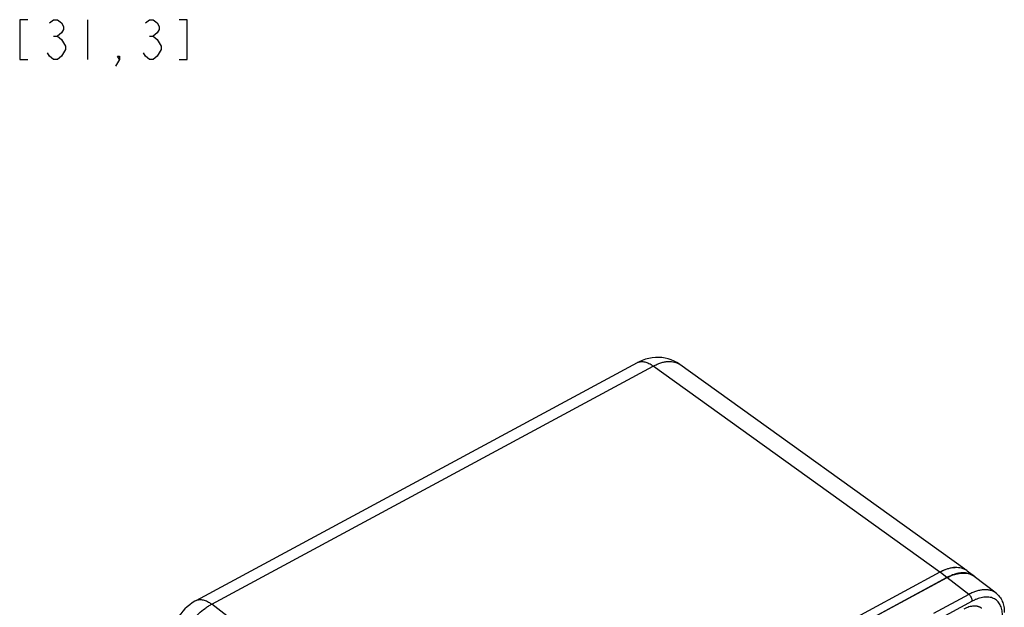
# Model space of a CAD drawing. Units: inches. Extents: x 0 to 22, y 0 to 17.
# Drawn here: x 14 to 17.9, y 4.6 to 6.9 of the extents above; entities that cross this region are included whole.
import ezdxf

# ---------------------------------------------------------------- set-up
doc = ezdxf.new("R2010")
doc.units = ezdxf.units.IN
doc.header["$LTSCALE"] = 1.21
doc.header["$MEASUREMENT"] = 0
doc.layers.get('0').update_dxf_attribs({"linetype": 'CONTINUOUS'})

msp = doc.modelspace()

# ---------------------------------------------------------------- linework, layer by layer
at = {"color": 2, "linetype": 'Continuous'}
for p, q in [((14.3064, 6.9033), (14.3064, 6.747)), ((14.1736, 6.8382), (14.1892, 6.8382)), ((14.5486, 6.8382), (14.5642, 6.8382))]:
    msp.add_line(p, q, dxfattribs=at)
at = {"color": 7, "linetype": 'Continuous'}
for p, q in [((14.7318, 4.627), (16.461, 5.5596)), ((16.461, 5.5596), (16.461, 5.5597)), ((14.7934, 4.6129), (16.5226, 5.5456)), ((17.6449, 4.7386), (16.5226, 5.5456)), ((17.7426, 4.7498), (16.627, 5.552)), ((17.7521, 4.7439), (17.78, 4.7225)), ((15.8697, 3.7811), (17.6457, 4.739)), ((15.8976, 3.7598), (17.6736, 4.7177)), ((17.6729, 4.7168), (15.898, 3.7594)), ((17.6457, 4.739), (17.6736, 4.7177)), ((17.7584, 4.6513), (17.6729, 4.7168)), ((17.8649, 4.6561), (17.7794, 4.7216)), ((17.7584, 4.6513), (17.6203, 4.5768)), ((15.8699, 3.7813), (14.7934, 4.6129)), ((17.7719, 4.6248), (17.6338, 4.5504))]:
    msp.add_line(p, q, dxfattribs=at)
at = {"color": 2, "linetype": 'Continuous'}
for points in [[(14.072, 6.9033), (14.0408, 6.9033), (14.0408, 6.747), (14.072, 6.747)], [(14.1579, 6.8903), (14.1736, 6.9033), (14.1892, 6.9033), (14.2048, 6.8903), (14.2126, 6.8772), (14.2126, 6.8642), (14.2048, 6.8512), (14.1892, 6.8382), (14.2048, 6.8252)], [(14.5329, 6.8903), (14.5486, 6.9033), (14.5642, 6.9033), (14.5798, 6.8903), (14.5876, 6.8772), (14.5876, 6.8642), (14.5798, 6.8512), (14.5642, 6.8382), (14.5798, 6.8252), (14.5954, 6.7991)], [(14.6658, 6.747), (14.697, 6.747), (14.697, 6.9033), (14.6658, 6.9033)], [(14.2048, 6.8252), (14.2204, 6.7991), (14.2204, 6.7861)], [(14.5954, 6.7991), (14.5954, 6.7861), (14.5876, 6.7731), (14.5798, 6.7601), (14.5642, 6.747), (14.5486, 6.747), (14.5329, 6.7601), (14.5251, 6.7731)], [(14.2204, 6.7861), (14.2048, 6.7601), (14.1892, 6.747), (14.1736, 6.747), (14.1579, 6.7601), (14.1501, 6.7731)], [(14.4314, 6.747), (14.4236, 6.7601), (14.4314, 6.7601), (14.4314, 6.747), (14.4158, 6.721)]]:
    msp.add_lwpolyline(points, dxfattribs=at)
at = {"color": 7, "linetype": 'Continuous'}
for points in [[(16.627, 5.5519), (16.6252, 5.5533), (16.6147, 5.5599), (16.6037, 5.5657), (16.5923, 5.5705), (16.5805, 5.5743), (16.5684, 5.5772), (16.556, 5.5791), (16.5435, 5.5799), (16.5307, 5.5797), (16.5179, 5.5785), (16.5051, 5.5762), (16.4923, 5.5728), (16.4795, 5.5683), (16.467, 5.5627), (16.461, 5.5597)], [(14.7318, 4.627), (14.727, 4.6243), (14.7167, 4.6179), (14.7068, 4.6107), (14.6972, 4.6029), (14.688, 4.5943), (14.6794, 4.5853), (14.6713, 4.5756), (14.6638, 4.5654), (14.657, 4.5549), (14.6509, 4.544), (14.6455, 4.5328), (14.6409, 4.5213), (14.637, 4.5098), (14.634, 4.4981), (14.6318, 4.4863), (14.6304, 4.4747), (14.6298, 4.4631), (14.6297, 4.4604)]]:
    msp.add_lwpolyline(points, dxfattribs=at)
for centre, radius, start, end in [((17.7151, 4.6955), 0.061, 54.4726, 61.7053), ((17.7155, 4.6962), 0.0601, 52.5366, 54.447), ((17.7424, 4.6734), 0.0608, 52.568, 61.7103), ((17.7431, 4.6744), 0.0607, 54.4547, 61.7232), ((17.7434, 4.6748), 0.0601, 52.5366, 54.447), ((17.7432, 4.6745), 0.0605, 47.1589, 52.5287), ((17.7424, 4.6737), 0.0617, 42.1852, 47.1477)]:
    msp.add_arc(centre, radius, start, end, dxfattribs=at)
msp.add_ellipse((17.6448, 4.6045), major_axis=(0.1064, 0.139), ratio=0.586652, start_param=6.377281, end_param=7.200057, dxfattribs=at)
for points, knots in [([(16.461, 5.5597), (16.463, 5.5607), (16.4672, 5.5624), (16.4741, 5.5637), (16.4815, 5.5638), (16.4892, 5.5625), (16.4973, 5.56), (16.5057, 5.5564), (16.5143, 5.5515), (16.5198, 5.5477), (16.5226, 5.5456)], [0, 0, 0, 0, 0.100384, 0.203927, 0.31334, 0.430753, 0.557616, 0.6948, 0.842434, 1, 1, 1, 1]), ([(16.5226, 5.5456), (16.5275, 5.5483), (16.5371, 5.5531), (16.5518, 5.5587), (16.5662, 5.5625), (16.5801, 5.5644), (16.5933, 5.5643), (16.6057, 5.5622), (16.617, 5.5582), (16.6238, 5.5542), (16.627, 5.552)], [0, 0, 0, 0, 0.150704, 0.293672, 0.428327, 0.554838, 0.673865, 0.786548, 0.894539, 1, 1, 1, 1]), ([(17.6457, 4.739), (17.6502, 4.7415), (17.6591, 4.7459), (17.6727, 4.7511), (17.6861, 4.7549), (17.699, 4.757), (17.7114, 4.7575), (17.7231, 4.7565), (17.734, 4.7538), (17.7408, 4.7509), (17.744, 4.7492)], [0, 0, 0, 0, 0.148938, 0.291013, 0.425649, 0.552827, 0.672929, 0.786688, 0.895204, 1, 1, 1, 1]), ([(17.6729, 4.7168), (17.6774, 4.7192), (17.6864, 4.7236), (17.7, 4.7288), (17.7134, 4.7326), (17.7263, 4.7347), (17.7387, 4.7353), (17.7504, 4.7342), (17.7613, 4.7315), (17.7681, 4.7286), (17.7712, 4.7269)], [0, 0, 0, 0, 0.148938, 0.291013, 0.425649, 0.552827, 0.672929, 0.786688, 0.895204, 1, 1, 1, 1]), ([(17.7718, 4.7278), (17.7687, 4.7295), (17.7619, 4.7324), (17.751, 4.7351), (17.7393, 4.7362), (17.7269, 4.7356), (17.714, 4.7335), (17.7006, 4.7298), (17.687, 4.7245), (17.6781, 4.7201), (17.6736, 4.7177)], [0, 0, 0, 0, 0.104796, 0.213312, 0.327071, 0.447173, 0.574351, 0.708987, 0.851062, 1, 1, 1, 1]), ([(17.8649, 4.6561), (17.8617, 4.6585), (17.8549, 4.6627), (17.8435, 4.6671), (17.8309, 4.6694), (17.8175, 4.6697), (17.8033, 4.668), (17.7885, 4.6644), (17.7734, 4.6588), (17.7634, 4.654), (17.7584, 4.6513)], [0, 0, 0, 0, 0.104985, 0.21252, 0.324866, 0.443747, 0.570327, 0.705259, 0.848689, 1, 1, 1, 1]), ([(14.7318, 4.627), (14.7337, 4.628), (14.738, 4.6297), (14.7448, 4.631), (14.7522, 4.6311), (14.76, 4.6298), (14.7681, 4.6274), (14.7765, 4.6237), (14.785, 4.6188), (14.7906, 4.615), (14.7934, 4.6129)], [0, 0, 0, 0, 0.100393, 0.203926, 0.313321, 0.430717, 0.557569, 0.694755, 0.842405, 1, 1, 1, 1]), ([(17.7719, 4.6248), (17.7719, 4.6259), (17.7717, 4.6283), (17.7709, 4.6319), (17.7697, 4.6356), (17.768, 4.6393), (17.766, 4.6428), (17.7637, 4.6461), (17.7612, 4.6489), (17.7594, 4.6506), (17.7584, 4.6513)], [0, 0, 0, 0, 0.109475, 0.230463, 0.359608, 0.493363, 0.628029, 0.75984, 0.885076, 1, 1, 1, 1]), ([(17.8899, 4.5705), (17.8899, 4.5742), (17.8896, 4.5816), (17.8879, 4.5921), (17.8851, 4.6019), (17.8812, 4.6108), (17.8762, 4.6187), (17.8702, 4.6255), (17.8632, 4.6311), (17.8554, 4.6355), (17.8467, 4.6387), (17.8373, 4.6405), (17.8274, 4.6411), (17.8169, 4.6404), (17.8059, 4.6384), (17.7947, 4.6351), (17.7832, 4.6306), (17.7757, 4.6269), (17.7719, 4.6248)], [0, 0, 0, 0, 0.06838, 0.133222, 0.194649, 0.253073, 0.309137, 0.363645, 0.41751, 0.47171, 0.527193, 0.584804, 0.645209, 0.708887, 0.776151, 0.847158, 0.921871, 1, 1, 1, 1]), ([(17.8649, 4.6561), (17.8675, 4.6541), (17.8726, 4.6496), (17.8793, 4.6418), (17.885, 4.6332), (17.8896, 4.6238), (17.8931, 4.6138), (17.8965, 4.5995), (17.8974, 4.5883), (17.8974, 4.5808)], [0, 0, 0, 0, 0.119693, 0.239344, 0.359972, 0.482415, 0.607252, 0.734862, 1, 1, 1, 1]), ([(14.6594, 4.4066), (14.6593, 4.4111), (14.6597, 4.4204), (14.6615, 4.4345), (14.6646, 4.4491), (14.6706, 4.4692), (14.681, 4.4944), (14.6976, 4.5235), (14.7178, 4.551), (14.7409, 4.5756), (14.7622, 4.5934), (14.7799, 4.6054), (14.7889, 4.6105), (14.7934, 4.6129)], [0, 0, 0, 0, 0.052952, 0.108541, 0.166565, 0.226809, 0.352873, 0.484236, 0.617812, 0.750332, 0.878658, 0.940398, 1, 1, 1, 1]), ([(17.809, 4.5966), (17.808, 4.5974), (17.8058, 4.5988), (17.8024, 4.6007), (17.7988, 4.6023), (17.7949, 4.6036), (17.7909, 4.6045), (17.7853, 4.6054), (17.7778, 4.6055), (17.7685, 4.6044), (17.7587, 4.602), (17.7488, 4.5983), (17.7422, 4.5951), (17.739, 4.5934)], [0, 0, 0, 0, 0.052374, 0.105073, 0.158412, 0.212687, 0.268167, 0.325088, 0.443935, 0.570496, 0.705357, 0.848649, 1, 1, 1, 1])]:
    msp.add_open_spline(points, degree=3, knots=knots, dxfattribs=at)

doc.saveas('drawing.dxf')
